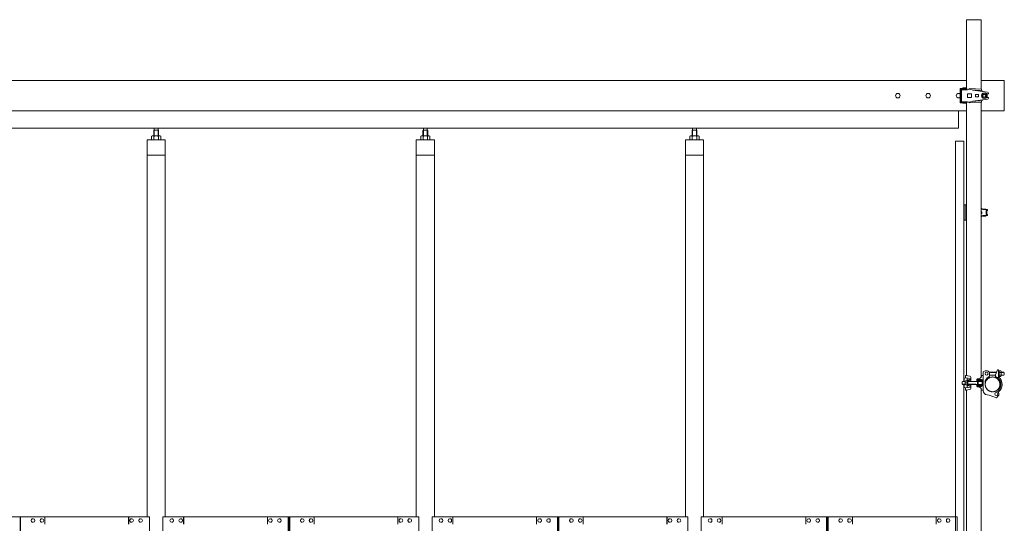
# Model space of a CAD drawing. Units: millimetres. Extents: x -12279 to 33146, y 470 to 19405.
# Drawn here: x 10036 to 13276, y 5291 to 6948 of the extents above; entities that cross this region are included whole.
import ezdxf

# ---------------------------------------------------------------- set-up
doc = ezdxf.new("R2010")
doc.units = ezdxf.units.MM
doc.linetypes.add('PHANTOM', pattern=[63.5, 31.75, -6.35, 6.35, -6.35, 6.35, -6.35])
for name, color, linetype, lineweight in [('2点鎖線', 6, 'PHANTOM', 9), ('実線', 3, 'Continuous', 18), ('寸法線・文字', 2, 'Continuous', 9), ('細線', 4, 'Continuous', 9)]:
    doc.layers.add(name, color=color, linetype=linetype, lineweight=lineweight)

msp = doc.modelspace()

# ---------------------------------------------------------------- linework, layer by layer
at = {"layer": '2点鎖線', "ltscale": 0.2}
msp.add_circle((13237.7, 5748), 24.3, dxfattribs=at)
at = {"layer": '実線', "ltscale": 0.2}
for p, q in [((13151.4, 6721.7), (13151.4, 6948)), ((13200, 6948), (13151.4, 6948)), ((13200, 6720), (13200, 6948)), ((13151.4, 6748), (9147.2, 6748)), ((13131, 6721.7), (13153.3, 6721.7)), ((13131, 6674.2), (13131, 6721.7)), ((13133.3, 6718.7), (13153.3, 6718.7)), ((13133.3, 6677.2), (13133.3, 6718.7)), ((13135.3, 6717.7), (13155.3, 6717.7)), ((13135.3, 6678.2), (13135.3, 6717.7)), ((13139.3, 6723.7), (13139.3, 6721.7)), ((13149.3, 6723.7), (13139.3, 6723.7)), ((13149.3, 6723.7), (13149.3, 6721.7)), ((13151.4, 6717.7), (13151.4, 6718.7)), ((13153.3, 6721.7), (13153.3, 6718.7)), ((13155.3, 6717.7), (13162.3, 6721.7)), ((13201.2, 6719.9), (13162.3, 6721.7)), ((13220.6, 6709.7), (13173, 6716.6)), ((13182.6, 6715.7), (13201.2, 6714.8)), ((13201.2, 6716.9), (13201.2, 6719.9)), ((13133.3, 6677.2), (13153.3, 6677.2)), ((13135.3, 6678.2), (13155.3, 6678.2)), ((13151.4, 6677.2), (13151.4, 6678.2)), ((13153.3, 6674.2), (13153.3, 6677.2)), ((13155.2, 6704), (13168.2, 6704)), ((13155.2, 6704), (13155.2, 6692)), ((13155.2, 6692), (13168.2, 6692)), ((13155.3, 6678.2), (13162.3, 6674.2)), ((13201.2, 6676.1), (13162.3, 6674.2)), ((13168.2, 6704), (13168.2, 6692)), ((13220.6, 6686.3), (13173, 6679.4)), ((13181.2, 6702), (13191.2, 6702)), ((13181.2, 6702), (13181.2, 6694)), ((13181.2, 6694), (13191.2, 6694)), ((13182.6, 6680.3), (13201.2, 6681.2)), ((13191.2, 6702), (13191.2, 6694)), ((13200, 5771.7), (13200, 6676)), ((13201.2, 6679.1), (13201.2, 6676.1)), ((13201.5, 6698), (13206.1, 6706)), ((13201.5, 6698), (13206.1, 6690)), ((13215.3, 6706), (13206.1, 6706)), ((13215.3, 6690), (13206.1, 6690)), ((13219.9, 6698), (13215.3, 6706)), ((13219.9, 6698), (13215.3, 6690)), ((13224, 6704.2), (13217.9, 6704.2)), ((13224, 6691.7), (13217.9, 6691.7)), ((13224, 6705.8), (13224, 6704.2)), ((13224, 6690.2), (13224, 6691.7)), ((13151.4, 6648), (9147.2, 6648)), ((13131, 6674.2), (13153.3, 6674.2)), ((13139.3, 6674.2), (13139.3, 6673.7)), ((13149.3, 6673.7), (13139.3, 6673.7)), ((13149.3, 6674.2), (13149.3, 6673.7)), ((13151.4, 5776.5), (13151.4, 6674.2)), ((13125.7, 6591), (5125.7, 6591)), ((13148.5, 5776.7), (13148.5, 5769.8)), ((13151.4, 5776.7), (13148.5, 5776.7)), ((13165.9, 5767.4), (13148.5, 5769.8)), ((13162.9, 5774.9), (13149.5, 5776.7)), ((13154.4, 5769), (13154.4, 5762.5)), ((13165.9, 5771.4), (13165.9, 5759.2)), ((13200.1, 5776.7), (13200, 5776.7)), ((13201.1, 5773.7), (13200, 5773.7)), ((13205.7, 5776.7), (13200.1, 5776.7)), ((13200.6, 5776.7), (13200.6, 5773.7)), ((13201.1, 5773.7), (13201.1, 5773.2)), ((13206.7, 5789), (13213.6, 5792.1)), ((13206.7, 5728), (13206.7, 5789)), ((13213.4, 5759.3), (13219.3, 5769.5)), ((13225.2, 5772.9), (13219.3, 5769.5)), ((13226.4, 5788), (13250.4, 5788)), ((13227.7, 5777.2), (13227.7, 5783)), ((13227.7, 5778), (13247.5, 5778)), ((13253.4, 5796.3), (13247.5, 5779.9)), ((13247.5, 5770.2), (13247.5, 5779.9)), ((13255.5, 5796.3), (13253.4, 5796.3)), ((13259.2, 5792.5), (13257.2, 5792.5)), ((13257.2, 5792.5), (13257.2, 5772.5)), ((13259.2, 5773.5), (13257.2, 5773.5)), ((13257.5, 5794.3), (13257.5, 5792.5)), ((13259.2, 5792.5), (13259.2, 5783)), ((13259.2, 5792.2), (13259.2, 5773.8)), ((13265.3, 5792.2), (13259.2, 5792.2)), ((13259.2, 5787.6), (13265.3, 5787.6)), ((13259.2, 5773.5), (13259.2, 5783)), ((13259.2, 5778.4), (13265.3, 5778.4)), ((13259.2, 5773.8), (13265.3, 5773.8)), ((13266.2, 5789.9), (13266.2, 5776.1)), ((13266.2, 5788), (13274.2, 5788)), ((13266.2, 5778), (13274.2, 5778)), ((13274.2, 5788), (13276.2, 5786)), ((13276.2, 5780), (13274.2, 5778)), ((13276.2, 5786), (13276.2, 5780)), ((13139.2, 5758), (13137.2, 5756)), ((13137.2, 5756), (13137.2, 5750)), ((13137.2, 5750), (13139.2, 5748)), ((13147.3, 5757.3), (13138.5, 5757.3)), ((13147.3, 5748.7), (13138.5, 5748.7)), ((13147.4, 5758), (13139.2, 5758)), ((13147.4, 5748), (13139.2, 5748)), ((13144.5, 5765.8), (13144.5, 5758)), ((13144.5, 5740.2), (13144.5, 5748)), ((13147.2, 5749.3), (13147.2, 5756)), ((13148.1, 5759.8), (13154.2, 5759.8)), ((13148.1, 5746.2), (13154.2, 5746.2)), ((13165.9, 5738.6), (13148.5, 5736.2)), ((13148.5, 5729.2), (13148.5, 5736.2)), ((13156.2, 5762.5), (13154.2, 5762.5)), ((13154.2, 5743.5), (13154.2, 5762.5)), ((13156.2, 5743.5), (13154.2, 5743.5)), ((13154.4, 5737), (13154.4, 5743.5)), ((13155.9, 5759.2), (13165.9, 5759.2)), ((13155.9, 5746.7), (13165.9, 5746.7)), ((13156.2, 5759.7), (13156.2, 5762.5)), ((13156.2, 5759.2), (13156.2, 5746.7)), ((13202.7, 5758), (13156.2, 5758)), ((13181.7, 5757.3), (13156.2, 5757.3)), ((13181.7, 5748.7), (13156.2, 5748.7)), ((13202.7, 5748), (13156.2, 5748)), ((13156.2, 5746.3), (13156.2, 5743.5)), ((13164, 5764.2), (13165.9, 5764.2)), ((13164, 5741.7), (13165.9, 5741.7)), ((13165.9, 5734.6), (13165.9, 5746.7)), ((13181.7, 5757.3), (13182.9, 5758)), ((13181.7, 5748.7), (13182.9, 5748)), ((13185.8, 5765.1), (13185.7, 5765)), ((13185.7, 5765), (13185.7, 5760)), ((13185.7, 5763), (13206.7, 5763)), ((13185.7, 5760), (13206.7, 5760)), ((13185.7, 5746), (13206.7, 5746)), ((13185.7, 5741), (13185.7, 5746)), ((13185.7, 5743), (13206.7, 5743)), ((13185.7, 5741), (13185.7, 5741)), ((13185.7, 5741), (13185.8, 5740.8)), ((13185.9, 5765.3), (13185.8, 5765.1)), ((13185.8, 5740.8), (13186, 5740.7)), ((13186.3, 5765.4), (13185.9, 5765.3)), ((13186, 5740.7), (13186.4, 5740.5)), ((13186.7, 5765.6), (13186.3, 5765.4)), ((13186.4, 5740.5), (13186.9, 5740.4)), ((13187.3, 5765.7), (13186.7, 5765.6)), ((13186.9, 5740.4), (13187.5, 5740.2)), ((13188, 5765.8), (13187.3, 5765.7)), ((13187.5, 5740.2), (13188, 5740.2)), ((13188, 5765.8), (13190.2, 5766.1)), ((13188, 5765.8), (13188, 5765.8)), ((13188, 5740.2), (13190.2, 5739.9)), ((13188.5, 5758), (13188.5, 5748)), ((13190.7, 5763.7), (13200.7, 5763.7)), ((13190.7, 5763.2), (13190.7, 5763.7)), ((13190.7, 5763.2), (13200.7, 5763.2)), ((13190.7, 5742.7), (13200.7, 5742.7)), ((13190.7, 5740.7), (13190.7, 5742.7)), ((13190.7, 5740.7), (13200.7, 5740.7)), ((13191.7, 5763), (13191.7, 5763.2)), ((13191.7, 5758), (13191.7, 5760)), ((13191.7, 5748), (13191.7, 5746)), ((13191.7, 5743), (13191.7, 5742.7)), ((13199.7, 5763), (13199.7, 5763.2)), ((13199.7, 5758), (13199.7, 5760)), ((13199.7, 5748), (13199.7, 5746)), ((13199.7, 5743), (13199.7, 5742.7)), ((13200.7, 5763.2), (13200.7, 5763.7)), ((13200.7, 5740.7), (13200.7, 5742.7)), ((13203.7, 5749), (13203.7, 5757)), ((13213.4, 5748), (13213.4, 5759.3)), ((13151.4, 5729.2), (13148.5, 5729.2)), ((13162.9, 5731.1), (13149.5, 5729.2)), ((13151.4, 2776.5), (13151.4, 5729.5)), ((13200, 2771.7), (13200, 5734.3)), ((13201.1, 5732.2), (13200, 5732.2)), ((13200.1, 5729.2), (13200, 5729.2)), ((13205.7, 5729.2), (13200.1, 5729.2)), ((13200.6, 5729.2), (13200.6, 5732.2)), ((13201.1, 5732.2), (13201.1, 5732.7)), ((13220, 5713.6), (13226.7, 5713)), ((13226.7, 5713), (13250.6, 5703.3)), ((13242.9, 5724.2), (13247.9, 5725.3)), ((13250.6, 5703.3), (13256.3, 5710.4))]:
    msp.add_line(p, q, dxfattribs=at)
at = {"layer": '実線', "ltscale": 0.05}
for p, q in [((13275.7, 6748), (13200, 6748)), ((10478.3, 6584.6), (10476.8, 6583.1)), ((10476.8, 6583.1), (10476.8, 6565.6)), ((10491.2, 6584.6), (10478.3, 6584.6)), ((10478.5, 6584.6), (10478.5, 6591)), ((10491, 6584.6), (10491, 6591)), ((10491.2, 6584.6), (10492.7, 6583.1)), ((10492.7, 6583.1), (10492.7, 6565.6)), ((11364.3, 6584.6), (11362.8, 6583.1)), ((11362.8, 6583.1), (11362.8, 6565.6)), ((11377.2, 6584.6), (11364.3, 6584.6)), ((11364.5, 6584.6), (11364.5, 6591)), ((11377, 6584.6), (11377, 6591)), ((11377.2, 6584.6), (11378.7, 6583.1)), ((11378.7, 6583.1), (11378.7, 6565.6)), ((12250.3, 6584.6), (12248.8, 6583.1)), ((12248.8, 6583.1), (12248.8, 6565.6)), ((12263.2, 6584.6), (12250.3, 6584.6)), ((12250.5, 6584.6), (12250.5, 6591)), ((12263, 6584.6), (12263, 6591)), ((12263.2, 6584.6), (12264.7, 6583.1)), ((12264.7, 6583.1), (12264.7, 6565.6)), ((10454.7, 6552.6), (10454.7, 5312.6)), ((10514.7, 6552.6), (10454.7, 6552.6)), ((10471.7, 6565.6), (10469.7, 6564.4)), ((10469.7, 6564.4), (10469.7, 6552.6)), ((10497.7, 6565.6), (10471.7, 6565.6)), ((10474.1, 6565.6), (10473.5, 6565.6)), ((10474.7, 6565.5), (10474.1, 6565.6)), ((10475.3, 6565.4), (10474.7, 6565.5)), ((10475.9, 6565.3), (10475.3, 6565.4)), ((10476.3, 6565.2), (10475.9, 6565.3)), ((10476.7, 6565), (10476.3, 6565.2)), ((10477, 6564.8), (10476.7, 6565)), ((10477.2, 6564.6), (10477, 6564.8)), ((10477.3, 6564.6), (10477.2, 6564.4)), ((10477.2, 6564.4), (10477.2, 6564.6)), ((10477.2, 6564.4), (10477.2, 6564.4)), ((10477.2, 6564.4), (10477.2, 6564.4)), ((10477.2, 6564.4), (10477.2, 6552.6)), ((10477.7, 6564.8), (10477.3, 6564.6)), ((10478.2, 6565), (10477.7, 6564.8)), ((10479, 6565.2), (10478.2, 6565)), ((10479.9, 6565.3), (10479, 6565.2)), ((10481, 6565.4), (10479.9, 6565.3)), ((10482.1, 6565.5), (10481, 6565.4)), ((10483.4, 6565.6), (10482.1, 6565.5)), ((10484.7, 6565.6), (10483.4, 6565.6)), ((10486, 6565.6), (10484.7, 6565.6)), ((10487.3, 6565.5), (10486, 6565.6)), ((10488.5, 6565.4), (10487.3, 6565.5)), ((10489.5, 6565.3), (10488.5, 6565.4)), ((10490.5, 6565.2), (10489.5, 6565.3)), ((10491.2, 6565), (10490.5, 6565.2)), ((10491.8, 6564.8), (10491.2, 6565)), ((10492.1, 6564.6), (10491.8, 6564.8)), ((10492.2, 6564.4), (10492.1, 6564.6)), ((10492.3, 6564.6), (10492.2, 6564.4)), ((10492.2, 6564.4), (10492.2, 6564.4)), ((10492.2, 6564.4), (10492.2, 6552.6)), ((10492.4, 6564.8), (10492.3, 6564.6)), ((10492.7, 6565), (10492.4, 6564.8)), ((10493.1, 6565.2), (10492.7, 6565)), ((10493.6, 6565.3), (10493.1, 6565.2)), ((10494.1, 6565.4), (10493.6, 6565.3)), ((10494.7, 6565.5), (10494.1, 6565.4)), ((10495.3, 6565.6), (10494.7, 6565.5)), ((10496, 6565.6), (10495.3, 6565.6)), ((10496, 6565.6), (10496, 6565.6)), ((10497.7, 6565.6), (10499.7, 6564.4)), ((10499.7, 6564.4), (10499.7, 6552.6)), ((10514.7, 5312.6), (10514.7, 6552.6)), ((11340.7, 6552.6), (11340.7, 5312.6)), ((11400.7, 6552.6), (11340.7, 6552.6)), ((11357.7, 6565.6), (11355.7, 6564.4)), ((11355.7, 6564.4), (11355.7, 6552.6)), ((11383.7, 6565.6), (11357.7, 6565.6)), ((11360.1, 6565.6), (11359.5, 6565.6)), ((11360.7, 6565.5), (11360.1, 6565.6)), ((11361.3, 6565.4), (11360.7, 6565.5)), ((11361.9, 6565.3), (11361.3, 6565.4)), ((11362.3, 6565.2), (11361.9, 6565.3)), ((11362.7, 6565), (11362.3, 6565.2)), ((11363, 6564.8), (11362.7, 6565)), ((11363.2, 6564.6), (11363, 6564.8)), ((11363.3, 6564.6), (11363.2, 6564.4)), ((11363.2, 6564.4), (11363.2, 6564.6)), ((11363.2, 6564.4), (11363.2, 6564.4)), ((11363.2, 6564.4), (11363.2, 6564.4)), ((11363.2, 6564.4), (11363.2, 6552.6)), ((11363.7, 6564.8), (11363.3, 6564.6)), ((11364.2, 6565), (11363.7, 6564.8)), ((11365, 6565.2), (11364.2, 6565)), ((11365.9, 6565.3), (11365, 6565.2)), ((11367, 6565.4), (11365.9, 6565.3)), ((11368.1, 6565.5), (11367, 6565.4)), ((11369.4, 6565.6), (11368.1, 6565.5)), ((11370.7, 6565.6), (11369.4, 6565.6)), ((11372, 6565.6), (11370.7, 6565.6)), ((11373.3, 6565.5), (11372, 6565.6)), ((11374.5, 6565.4), (11373.3, 6565.5)), ((11375.5, 6565.3), (11374.5, 6565.4)), ((11376.5, 6565.2), (11375.5, 6565.3)), ((11377.2, 6565), (11376.5, 6565.2)), ((11377.8, 6564.8), (11377.2, 6565)), ((11378.1, 6564.6), (11377.8, 6564.8)), ((11378.2, 6564.4), (11378.1, 6564.6)), ((11378.3, 6564.6), (11378.2, 6564.4)), ((11378.2, 6564.4), (11378.2, 6564.4)), ((11378.2, 6564.4), (11378.2, 6552.6)), ((11378.4, 6564.8), (11378.3, 6564.6)), ((11378.7, 6565), (11378.4, 6564.8)), ((11379.1, 6565.2), (11378.7, 6565)), ((11379.6, 6565.3), (11379.1, 6565.2)), ((11380.1, 6565.4), (11379.6, 6565.3)), ((11380.7, 6565.5), (11380.1, 6565.4)), ((11381.3, 6565.6), (11380.7, 6565.5)), ((11382, 6565.6), (11381.3, 6565.6)), ((11382, 6565.6), (11382, 6565.6)), ((11383.7, 6565.6), (11385.7, 6564.4)), ((11385.7, 6564.4), (11385.7, 6552.6)), ((11400.7, 5312.6), (11400.7, 6552.6)), ((12226.7, 6552.6), (12226.7, 5312.6)), ((12286.7, 6552.6), (12226.7, 6552.6)), ((12243.7, 6565.6), (12241.7, 6564.4)), ((12241.7, 6564.4), (12241.7, 6552.6)), ((12269.7, 6565.6), (12243.7, 6565.6)), ((12246.1, 6565.6), (12245.5, 6565.6)), ((12246.7, 6565.5), (12246.1, 6565.6)), ((12247.3, 6565.4), (12246.7, 6565.5)), ((12247.9, 6565.3), (12247.3, 6565.4)), ((12248.3, 6565.2), (12247.9, 6565.3)), ((12248.7, 6565), (12248.3, 6565.2)), ((12249, 6564.8), (12248.7, 6565)), ((12249.2, 6564.6), (12249, 6564.8)), ((12249.3, 6564.6), (12249.2, 6564.4)), ((12249.2, 6564.4), (12249.2, 6564.6)), ((12249.2, 6564.4), (12249.2, 6564.4)), ((12249.2, 6564.4), (12249.2, 6564.4)), ((12249.2, 6564.4), (12249.2, 6552.6)), ((12249.7, 6564.8), (12249.3, 6564.6)), ((12250.2, 6565), (12249.7, 6564.8)), ((12251, 6565.2), (12250.2, 6565)), ((12251.9, 6565.3), (12251, 6565.2)), ((12253, 6565.4), (12251.9, 6565.3)), ((12254.1, 6565.5), (12253, 6565.4)), ((12255.4, 6565.6), (12254.1, 6565.5)), ((12256.7, 6565.6), (12255.4, 6565.6)), ((12258, 6565.6), (12256.7, 6565.6)), ((12259.3, 6565.5), (12258, 6565.6)), ((12260.5, 6565.4), (12259.3, 6565.5)), ((12261.5, 6565.3), (12260.5, 6565.4)), ((12262.5, 6565.2), (12261.5, 6565.3)), ((12263.2, 6565), (12262.5, 6565.2)), ((12263.8, 6564.8), (12263.2, 6565)), ((12264.1, 6564.6), (12263.8, 6564.8)), ((12264.2, 6564.4), (12264.1, 6564.6)), ((12264.3, 6564.6), (12264.2, 6564.4)), ((12264.2, 6564.4), (12264.2, 6564.4)), ((12264.2, 6564.4), (12264.2, 6552.6)), ((12264.4, 6564.8), (12264.3, 6564.6)), ((12264.7, 6565), (12264.4, 6564.8)), ((12265.1, 6565.2), (12264.7, 6565)), ((12265.6, 6565.3), (12265.1, 6565.2)), ((12266.1, 6565.4), (12265.6, 6565.3)), ((12266.7, 6565.5), (12266.1, 6565.4)), ((12267.3, 6565.6), (12266.7, 6565.5)), ((12268, 6565.6), (12267.3, 6565.6)), ((12268, 6565.6), (12268, 6565.6)), ((12269.7, 6565.6), (12271.7, 6564.4)), ((12271.7, 6564.4), (12271.7, 6552.6)), ((12286.7, 5312.6), (12286.7, 6552.6)), ((10514.7, 6502.6), (10454.7, 6502.6)), ((11400.7, 6502.6), (11340.7, 6502.6)), ((12286.7, 6502.6), (12226.7, 6502.6)), ((9620.7, 5312.6), (10037.3, 5312.6)), ((10037.3, 5312.6), (10037.3, 2312.6)), ((10462.7, 5312.6), (10038.5, 5312.6)), ((10038.5, 5242.6), (10038.5, 5312.6)), ((10079.5, 5306.1), (10079.6, 5306.1)), ((10079.5, 5294.1), (10079.6, 5294.1)), ((10108.7, 5306.1), (10108.9, 5306.1)), ((10108.7, 5294.1), (10108.9, 5294.1)), ((10118.5, 5312.6), (10118.5, 5287.6)), ((10393.8, 5312.6), (10393.8, 5287.6)), ((10394.3, 5287.6), (10394.3, 5312.6)), ((10404.1, 5306.1), (10404.2, 5306.1)), ((10404.1, 5294.1), (10404.2, 5294.1)), ((10433.4, 5306.1), (10433.5, 5306.1)), ((10433.4, 5294.1), (10433.5, 5294.1)), ((10462.7, 5312.6), (10462.7, 5242.6)), ((10506.7, 5312.6), (10923.3, 5312.6)), ((10506.7, 5312.6), (10506.7, 5242.6)), ((10536, 5306.1), (10535.9, 5306.1)), ((10536, 5294.1), (10535.9, 5294.1)), ((10565.3, 5306.1), (10565.2, 5306.1)), ((10565.3, 5294.1), (10565.2, 5294.1)), ((10575.1, 5287.6), (10575.1, 5312.6)), ((10575.6, 5312.6), (10575.6, 5287.6)), ((10850.9, 5312.6), (10850.9, 5287.6)), ((10860.7, 5306.1), (10860.6, 5306.1)), ((10860.7, 5294.1), (10860.6, 5294.1)), ((10890, 5306.1), (10889.9, 5306.1)), ((10890, 5294.1), (10889.9, 5294.1)), ((10919.3, 5242.6), (10919.3, 5312.6)), ((10919.8, 2312.6), (10919.8, 5312.6)), ((10923.3, 5312.6), (10923.3, 2312.6)), ((11348.7, 5312.6), (10924.5, 5312.6)), ((10924.5, 5242.6), (10924.5, 5312.6)), ((10965.5, 5306.1), (10965.6, 5306.1)), ((10965.5, 5294.1), (10965.6, 5294.1)), ((10994.7, 5306.1), (10994.9, 5306.1)), ((10994.7, 5294.1), (10994.9, 5294.1)), ((11004.5, 5312.6), (11004.5, 5287.6)), ((11279.8, 5312.6), (11279.8, 5287.6)), ((11280.3, 5287.6), (11280.3, 5312.6)), ((11290.1, 5306.1), (11290.2, 5306.1)), ((11290.1, 5294.1), (11290.2, 5294.1)), ((11319.4, 5306.1), (11319.5, 5306.1)), ((11319.4, 5294.1), (11319.5, 5294.1)), ((11348.7, 5312.6), (11348.7, 5242.6)), ((11392.7, 5312.6), (11809.3, 5312.6)), ((11392.7, 5312.6), (11392.7, 5242.6)), ((11422, 5306.1), (11421.9, 5306.1)), ((11422, 5294.1), (11421.9, 5294.1)), ((11451.3, 5306.1), (11451.2, 5306.1)), ((11451.3, 5294.1), (11451.2, 5294.1)), ((11461.1, 5287.6), (11461.1, 5312.6)), ((11461.6, 5312.6), (11461.6, 5287.6)), ((11736.9, 5312.6), (11736.9, 5287.6)), ((11746.7, 5306.1), (11746.6, 5306.1)), ((11746.7, 5294.1), (11746.6, 5294.1)), ((11776, 5306.1), (11775.9, 5306.1)), ((11776, 5294.1), (11775.9, 5294.1)), ((11805.3, 5242.6), (11805.3, 5312.6)), ((11805.8, 2312.6), (11805.8, 5312.6)), ((11809.3, 5312.6), (11809.3, 2312.6)), ((12234.7, 5312.6), (11810.5, 5312.6)), ((11810.5, 5242.6), (11810.5, 5312.6)), ((11851.5, 5306.1), (11851.6, 5306.1)), ((11851.5, 5294.1), (11851.6, 5294.1)), ((11880.7, 5306.1), (11880.9, 5306.1)), ((11880.7, 5294.1), (11880.9, 5294.1)), ((11890.5, 5312.6), (11890.5, 5287.6)), ((12165.8, 5312.6), (12165.8, 5287.6)), ((12166.3, 5287.6), (12166.3, 5312.6)), ((12176.1, 5306.1), (12176.2, 5306.1)), ((12176.1, 5294.1), (12176.2, 5294.1)), ((12205.4, 5306.1), (12205.5, 5306.1)), ((12205.4, 5294.1), (12205.5, 5294.1)), ((12234.7, 5312.6), (12234.7, 5242.6)), ((12278.7, 5312.6), (12695.3, 5312.6)), ((12278.7, 5312.6), (12278.7, 5242.6)), ((12308, 5306.1), (12307.9, 5306.1)), ((12308, 5294.1), (12307.9, 5294.1)), ((12337.3, 5306.1), (12337.2, 5306.1)), ((12337.3, 5294.1), (12337.2, 5294.1)), ((12347.1, 5287.6), (12347.1, 5312.6)), ((12347.6, 5312.6), (12347.6, 5287.6)), ((12622.9, 5312.6), (12622.9, 5287.6)), ((12632.7, 5306.1), (12632.6, 5306.1)), ((12632.7, 5294.1), (12632.6, 5294.1)), ((12662, 5306.1), (12661.9, 5306.1)), ((12662, 5294.1), (12661.9, 5294.1)), ((12691.3, 5242.6), (12691.3, 5312.6)), ((12691.8, 2312.6), (12691.8, 5312.6)), ((12695.3, 5312.6), (12695.3, 2312.6)), ((13120.7, 5312.6), (12696.5, 5312.6)), ((12696.5, 5242.6), (12696.5, 5312.6)), ((12737.5, 5306.1), (12737.6, 5306.1)), ((12737.5, 5294.1), (12737.6, 5294.1)), ((12766.7, 5306.1), (12766.9, 5306.1)), ((12766.7, 5294.1), (12766.9, 5294.1)), ((12776.5, 5312.6), (12776.5, 5287.6)), ((13051.8, 5312.6), (13051.8, 5287.6)), ((13052.3, 5287.6), (13052.3, 5312.6)), ((13062.1, 5306.1), (13062.2, 5306.1)), ((13062.1, 5294.1), (13062.2, 5294.1)), ((13091.4, 5306.1), (13091.5, 5306.1)), ((13091.4, 5294.1), (13091.5, 5294.1)), ((13120.7, 5312.6), (13120.7, 5242.6))]:
    msp.add_line(p, q, dxfattribs=at)
at = {"layer": '実線'}
for p, q in [((13275.7, 6748), (13275.7, 6648)), ((13125.7, 6591), (13125.7, 6648)), ((13275.7, 6648), (13200, 6648)), ((13149.3, 6339.2), (13142.5, 6339.2)), ((13149.3, 6339.2), (13149.3, 6338.5)), ((13215.7, 6324.2), (13205.7, 6324.2)), ((13205.7, 6323.7), (13205.7, 6324.2)), ((13215.7, 6323.7), (13205.7, 6323.7)), ((13206.7, 6323.5), (13206.7, 6323.7)), ((13206.9, 6323.5), (13220.7, 6323.5)), ((13214.7, 6323.5), (13214.7, 6323.7)), ((13215.7, 6323.7), (13215.7, 6324.2)), ((13220.7, 6320.5), (13216.7, 6320.5)), ((13216.7, 6306.5), (13216.7, 6320.5)), ((13220.7, 6320.5), (13220.7, 6323.5)), ((13205.7, 6301.2), (13205.7, 6303.2)), ((13215.7, 6303.2), (13205.7, 6303.2)), ((13215.7, 6301.2), (13205.7, 6301.2)), ((13206.7, 6303.5), (13206.7, 6303.2)), ((13206.9, 6303.5), (13220.7, 6303.5)), ((13214.7, 6303.5), (13214.7, 6303.2)), ((13215.7, 6301.2), (13215.7, 6303.2)), ((13217.7, 6318.5), (13216.7, 6318.5)), ((13217.7, 6308.5), (13216.7, 6308.5)), ((13220.7, 6306.5), (13216.7, 6306.5)), ((13218.7, 6309.5), (13218.7, 6317.5)), ((13220.7, 6303.5), (13220.7, 6306.5)), ((13148.1, 5753), (13154.2, 5753))]:
    msp.add_line(p, q, dxfattribs=at)
for centre in [(12925.7, 6698), (13025.7, 6698)]:
    msp.add_circle(centre, 7.5, dxfattribs=at)
at = {"layer": '実線', "ltscale": 0.2}
for centre, radius in [((13210.7, 6698), 9.5), ((13210.7, 6698), 7.97), ((13210.7, 6698), 5), ((13217.7, 5783), 5), ((13249.8, 5716.5), 5)]:
    msp.add_circle(centre, radius, dxfattribs=at)
for centre, radius, start, end in [((13187.3, 6815.6), 100, 253.4074, 267.2992), ((13206.2, 6716.9), 5, 180, 261.7758), ((13220, 6705.8), 4, 0, 81.7758), ((13187.3, 6580.4), 100, 92.7008, 106.5926), ((13206.2, 6679.1), 5, 98.2242, 180), ((13220, 6690.2), 4, 278.2242, 0), ((13148.5, 5765.8), 4, 90, 180), ((13162.4, 5771.4), 3.5, 0, 82.2267), ((13188.2, 5781), 15, 277.4517, 328.9091), ((13205.7, 5775.7), 1, 0, 90), ((13217.7, 5783), 10, 0, 114.346), ((13222.7, 5777.2), 5, 300, 0), ((13237.7, 5748), 24.3, 282.4018, 66.1707), ((13237.7, 5748), 27.3, 311.6671, 69.0308), ((13255.5, 5794.3), 2, 0, 90), ((13237.7, 5748), 31.3, 306.3084, 51.418), ((13262.8, 5789.9), 3.4, 317.3, 42.7), ((13254, 5783), 12.2, 337.9, 22.1), ((13262.8, 5776.1), 3.4, 317.3, 42.7), ((13148.5, 5740.2), 4, 180, 270), ((13153.9, 5756.4), 6.75, 149.9392, 210.0608), ((13153.9, 5749.6), 6.75, 149.9392, 210.0608), ((13164, 5755.2), 9, 90, 153.6122), ((13164, 5750.7), 9, 206.3878, 270), ((13182.2, 5753), 8, 321.3177, 38.6823), ((13188.2, 5725), 15, 31.0909, 82.5483), ((13202.7, 5757), 1, 0, 90.0001), ((13202.7, 5749), 1, 269.9999, 0), ((13237.7, 5748), 24.3, 180, 282.4018), ((13162.4, 5734.6), 3.5, 277.7733, 0), ((13205.7, 5730.2), 1, 270, 0), ((13221.2, 5728), 14.5, 180, 265), ((13249.8, 5716.5), 9, 316.5404, 102.2057)]:
    msp.add_arc(centre, radius, start, end, dxfattribs=at)
at = {"layer": '実線'}
for centre, radius, start, end in [((13125.7, 6698), 7.5, 45.3058, 314.6942), ((13206.9, 6331.5), 8, 211.2594, 270), ((13198.7, 6313.5), 4, 288.9656, 71.0344), ((13206.9, 6295.5), 8, 90, 148.7406), ((13217.7, 6317.5), 1, 0, 90.0001), ((13217.7, 6309.5), 1, 269.9999, 0)]:
    msp.add_arc(centre, radius, start, end, dxfattribs=at)
at = {"layer": '実線', "ltscale": 0.05, "extrusion": (0, 0, -1)}
for centre in [(10079.5, 5300.1), (10108.7, 5300.1), (10404.1, 5300.1), (10433.4, 5300.1), (10965.5, 5300.1), (10994.7, 5300.1), (11290.1, 5300.1), (11319.4, 5300.1), (11851.5, 5300.1), (11880.7, 5300.1), (12176.1, 5300.1), (12205.4, 5300.1), (12737.5, 5300.1), (12766.7, 5300.1), (13062.1, 5300.1), (13091.4, 5300.1)]:
    msp.add_ellipse(centre, major_axis=(0, -6), ratio=0.976396, start_param=0, end_param=3.141593, dxfattribs=at)
for centre in [(10079.6, 5300.1), (10108.9, 5300.1), (10404.2, 5300.1), (10433.5, 5300.1), (10965.6, 5300.1), (10994.9, 5300.1), (11290.2, 5300.1), (11319.5, 5300.1), (11851.6, 5300.1), (11880.9, 5300.1), (12176.2, 5300.1), (12205.5, 5300.1), (12737.6, 5300.1), (12766.9, 5300.1), (13062.2, 5300.1), (13091.5, 5300.1)]:
    msp.add_ellipse(centre, major_axis=(0, -6), ratio=0.976396, dxfattribs=at)
at = {"layer": '実線', "ltscale": 0.05}
for centre in [(10535.9, 5300.1), (10565.2, 5300.1), (10860.6, 5300.1), (10889.9, 5300.1), (11421.9, 5300.1), (11451.2, 5300.1), (11746.6, 5300.1), (11775.9, 5300.1), (12307.9, 5300.1), (12337.2, 5300.1), (12632.6, 5300.1), (12661.9, 5300.1)]:
    msp.add_ellipse(centre, major_axis=(0, -6), ratio=0.976396, dxfattribs=at)
for centre in [(10536, 5300.1), (10565.3, 5300.1), (10860.7, 5300.1), (10890, 5300.1), (11422, 5300.1), (11451.3, 5300.1), (11746.7, 5300.1), (11776, 5300.1), (12308, 5300.1), (12337.3, 5300.1), (12632.7, 5300.1), (12662, 5300.1)]:
    msp.add_ellipse(centre, major_axis=(0, -6), ratio=0.976396, start_param=0, end_param=3.141593, dxfattribs=at)
at = {"layer": '寸法線・文字'}
for p, q in [((13142.5, 6288.5), (13142.5, 6338.5)), ((13151.4, 6338.5), (13142.5, 6338.5)), ((13147.5, 6288.5), (13147.5, 6338.5)), ((13151.4, 6288.5), (13142.5, 6288.5))]:
    msp.add_line(p, q, dxfattribs=at)
at = {"layer": '細線', "ltscale": 0.05}
for p, q in [((10478.3, 6584.6), (10478.3, 6565.6)), ((10491.2, 6584.6), (10491.2, 6565.6)), ((11364.3, 6584.6), (11364.3, 6565.6)), ((11377.2, 6584.6), (11377.2, 6565.6)), ((12250.3, 6584.6), (12250.3, 6565.6)), ((12263.2, 6584.6), (12263.2, 6565.6))]:
    msp.add_line(p, q, dxfattribs=at)
at = {"layer": '細線'}
for p, q in [((13115.3, 6548.5), (13115.3, 2298.5)), ((13115.3, 6548.5), (13142.5, 6548.5)), ((13142.5, 6548.5), (13142.5, 5758)), ((13142.5, 5748), (13142.5, 2758))]:
    msp.add_line(p, q, dxfattribs=at)
at = {"layer": '細線', "ltscale": 0.2}
for p, q in [((13231.7, 5787.3), (13230.5, 5788)), ((13231.7, 5778.7), (13230.5, 5778)), ((13231.7, 5787.3), (13250.2, 5787.3)), ((13231.7, 5778.7), (13247.5, 5778.7)), ((13266.2, 5787.3), (13274.9, 5787.3)), ((13266.2, 5778.7), (13274.9, 5778.7))]:
    msp.add_line(p, q, dxfattribs=at)
msp.add_arc((13210.7, 6698), 4.3, 285, 165, dxfattribs=at)

doc.saveas('drawing.dxf')
